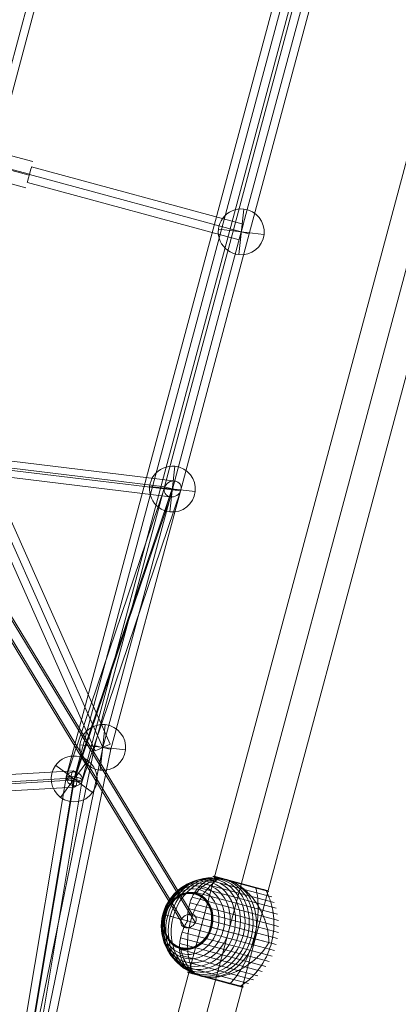
# Model space of a CAD drawing. Units: millimetres. Extents: x 28053 to 38045, y -3940 to 7210.
# Drawn here: x 33194 to 33612, y 2090 to 3177 of the extents above; entities that cross this region are included whole.
import ezdxf

# ---------------------------------------------------------------- set-up
doc = ezdxf.new("R2010")
doc.units = ezdxf.units.MM
doc.header["$MEASUREMENT"] = 0
for name, color, linetype, lineweight in [('Level 7', 178, 'Continuous', 0), ('orbit - Level 25', 253, 'Continuous', 0), ('orbit - Level 26', 253, 'Continuous', 0), ('orbit - Level 27', 253, 'Continuous', 0)]:
    doc.layers.add(name, color=color, linetype=linetype, lineweight=lineweight)

# ---------------------------------------------------------------- blocks, each defined once
blk = doc.blocks.new('From Smart Solid_4')
at = {"layer": 'orbit - Level 27', "color": 176, "linetype": 'Continuous', "lineweight": 13}
for p, q in [((41.9, 305.4), (-59.6, -302.3)), ((51.4, 306.3), (-50.1, -301.4)), ((50.1, 301.4), (-51.4, -306.3)), ((59.6, 302.3), (-41.9, -305.4))]:
    blk.add_line(p, q, dxfattribs=at)
at = {"layer": 'orbit - Level 27', "color": 176, "linetype": 'Continuous', "lineweight": 13, "extrusion": (0, 0, -1)}
for centre in [(50.7, 303.8), (-50.7, -303.8)]:
    blk.add_ellipse(centre, major_axis=(8.88, -1.48), ratio=0.279466, dxfattribs=at)
blk = doc.blocks.new('From Smart Solid_12')
at = {"layer": 'orbit - Level 27', "color": 176, "linetype": 'Continuous', "lineweight": 13}
for p, q in [((-114.4, 40.3), (119.1, -22.9)), ((-119.1, 22.9), (114.4, -40.3)), ((-116.8, 31.6), (116.8, -31.6)), ((-116.8, 31.6), (116.8, -31.6))]:
    blk.add_line(p, q, dxfattribs=at)
at = {"layer": 'orbit - Level 27', "color": 176, "linetype": 'Continuous', "lineweight": 13, "extrusion": (0, 0, -1)}
for centre in [(-116.8, 31.6), (116.8, -31.6)]:
    blk.add_ellipse(centre, major_axis=(2.35, 8.69), ratio=0.002576, dxfattribs=at)
blk = doc.blocks.new('From Smart Solid_13')
at = {"layer": 'orbit - Level 27', "color": 176, "linetype": 'Continuous', "lineweight": 13}
for p, q in [((-82.1, 207.2), (98.5, -199.9)), ((-98.5, 199.9), (82.1, -207.2)), ((-90.3, 203.5), (90.3, -203.5)), ((-90.3, 203.5), (90.3, -203.5))]:
    blk.add_line(p, q, dxfattribs=at)
for centre in [(-90.3, 203.5), (90.3, -203.5)]:
    blk.add_ellipse(centre, major_axis=(8.23, 3.65), ratio=0.000288, dxfattribs=at)
blk = doc.blocks.new('From Smart Solid_15')
at = {"layer": 'orbit - Level 27', "color": 176, "linetype": 'Continuous', "lineweight": 13}
for p, q in [((663.2, 663.2), (307.8, -663.2)), ((650.5, 650.5), (303.1, -645.8)), ((650.5, 650.5), (303.1, -645.8))]:
    blk.add_line(p, q, dxfattribs=at)
blk = doc.blocks.new('From Smart Solid_27')
at = {"layer": 'orbit - Level 27', "color": 176, "linetype": 'Continuous', "lineweight": 13}
for p, q in [((559.2, 616.5), (483.3, 332.7)), ((567.9, 614.2), (492, 330.4)), ((567.9, 614.2), (492, 330.4)), ((576.6, 611.8), (500.7, 328.1)), ((559.2, 616.5), (576.6, 611.8)), ((483.3, 332.7), (406.4, 47.4)), ((492, 330.4), (415.1, 45.3)), ((492, 330.4), (415.1, 45.3)), ((500.7, 328.1), (423.9, 43.2)), ((406.4, 47.4), (277.9, -577.7)), ((415.1, 45.3), (283.1, -597.1)), ((415.1, 45.3), (283.1, -597.1)), ((423.9, 43.2), (288.3, -616.5))]:
    blk.add_line(p, q, dxfattribs=at)
at = {"layer": 'orbit - Level 27', "color": 176, "linetype": 'Continuous', "lineweight": 13, "extrusion": (0, 0, -1)}
blk.add_ellipse((415.1, 45.3), major_axis=(-8.76, 2.08), ratio=0.000094, dxfattribs=at)
at = {"layer": 'orbit - Level 27', "color": 176, "linetype": 'Continuous', "lineweight": 13}
blk.add_open_spline([(500.7, 328.1), (500.7, 328.1), (499.8, 328.3), (496.5, 329.2), (494.3, 329.8), (489.7, 331), (487.5, 331.6), (484.2, 332.5), (483.3, 332.7), (483.3, 332.7), (484.2, 332.5), (487.5, 331.6), (489.7, 331), (494.3, 329.8), (496.5, 329.2), (499.8, 328.3), (500.7, 328.1), (500.7, 328.1)], degree=3, knots=[0, 0, 0, 0, 0.125, 0.125, 0.25, 0.25, 0.375, 0.375, 0.5, 0.5, 0.625, 0.625, 0.75, 0.75, 0.875, 0.875, 1, 1, 1, 1], dxfattribs=at)
blk = doc.blocks.new('From Smart Solid_31')
at = {"layer": 'orbit - Level 27', "color": 176, "linetype": 'Continuous', "lineweight": 13}
for p, q in [((298.7, -315.4), (222.3, -599.8)), ((307.4, -317.7), (231, -602.2)), ((307.4, -317.7), (231, -602.2)), ((316, -320.1), (239.7, -604.5)), ((222.3, -599.8), (239.7, -604.5))]:
    blk.add_line(p, q, dxfattribs=at)
blk = doc.blocks.new('From Smart Solid_37')
at = {"layer": 'orbit - Level 27', "color": 176, "linetype": 'Continuous', "lineweight": 13}
for p, q in [((-15.1, 59.2), (246.8, 74.5)), ((-13, 51.4), (243.6, 66.4)), ((-249.2, -58.3), (-15.1, 59.2)), ((-12.5, 49.3), (250.1, 64.6)), ((-10.4, 41.6), (247, 56.6)), ((-248.1, -67.8), (-12.7, 50.4)), ((-242.3, -64.9), (-12.7, 50.4)), ((-241.2, -74.4), (-10.4, 41.5))]:
    blk.add_line(p, q, dxfattribs=at)
at = {"layer": 'orbit - Level 27', "color": 176, "linetype": 'Continuous', "lineweight": 13, "extrusion": (0, 0, -1)}
blk.add_ellipse((246.9, 65.5), major_axis=(-0.52, 8.98), ratio=0.357883, dxfattribs=at)
at = {"layer": 'orbit - Level 27', "color": 176, "linetype": 'Continuous', "lineweight": 13}
blk.add_ellipse((-245.2, -66.3), major_axis=(-4.04, 8.04), ratio=0.357872, dxfattribs=at)
blk = doc.blocks.new('From Smart Solid_38')
at = {"layer": 'orbit - Level 27', "color": 176, "linetype": 'Continuous', "lineweight": 13}
for p, q in [((-172.2, -607.2), (154.8, 611.8)), ((-163.5, -609.5), (163.5, 609.5)), ((-163.5, -609.5), (163.5, 609.5)), ((-154.8, -611.8), (172.2, 607.2)), ((-154.8, -611.8), (-172.2, -607.2))]:
    blk.add_line(p, q, dxfattribs=at)
blk = doc.blocks.new('From Smart Solid_174')
at = {"layer": 'orbit - Level 27', "color": 176, "linetype": 'Continuous', "lineweight": 13}
for p, q in [((-153.7, 264.3), (141.9, 228.2)), ((160.2, -249.7), (-151.4, 263.5)), ((-164.6, 257.8), (129.9, 221.9)), ((148.6, -255), (-164, 259.9)), ((163.6, -259.1), (-146, 251)), ((-145.4, 253.1), (147.4, 217.4)), ((152.1, -264.4), (-158.6, 247.5)), ((-156.3, 246.7), (135.3, 211)), ((141.1, 228.4), (32.1, -93)), ((129.6, 221), (21.5, -97.8)), ((147.7, 218.2), (38.8, -102.8)), ((136.2, 210.8), (28.2, -107.6))]:
    blk.add_line(p, q, dxfattribs=at)
for centre, major_axis, ratio in [((-155, 255.5), (-8.44, 5.45), 0.8698), ((138.6, 219.6), (8.15, 5.12), 0.889323)]:
    blk.add_ellipse(centre, major_axis=major_axis, ratio=ratio, dxfattribs=at)
at = {"layer": 'orbit - Level 27', "color": 176, "linetype": 'Continuous', "lineweight": 13, "extrusion": (0, 0, -1)}
for centre, major_axis, ratio in [((30.2, -100.3), (-8.52, 2.89), 0.836181), ((156.1, -257), (-7.69, -4.67), 0.776106)]:
    blk.add_ellipse(centre, major_axis=major_axis, ratio=ratio, dxfattribs=at)
blk = doc.blocks.new('From Smart Solid_184')
at = {"layer": 'orbit - Level 26', "color": 252, "linetype": 'Continuous', "lineweight": 13}
for p, q in [((20.3, -15), (-20.3, 15)), ((-20.3, 15), (20.3, -15)), ((15, 20.3), (-15, -20.3))]:
    blk.add_line(p, q, dxfattribs=at)
blk.add_arc((0, 0), 25.3, 323.5944, 143.5944, dxfattribs=at)
at = {"layer": 'orbit - Level 26', "color": 252, "linetype": 'Continuous', "lineweight": 13, "extrusion": (0, 0, -1)}
blk.add_arc((0, 0), 25.3, 216.4056, 36.4056, dxfattribs=at)
blk = doc.blocks.new('From Smart Solid_192')
at = {"layer": 'orbit - Level 26', "color": 253, "linetype": 'Continuous', "lineweight": 13}
for p, q in [((-11.1, 12.6), (-6.7, 11.5)), ((-11, 12.9), (-6.7, 11.7)), ((-10.3, 15.7), (-5.9, 14.5)), ((24.1, 10.6), (-4.9, 18.4)), ((-10, -0.9), (-14.4, 0.2)), ((-11.8, 9.9), (-7.5, 8.7)), ((20.1, -4.5), (-8.9, 3.3)), ((20.4, -3.3), (-8.6, 4.5)), ((-11.6, -6.7), (-15.9, -5.6)), ((-10.9, -4), (-15.2, -2.8)), ((-10.8, -3.7), (-15.1, -2.5)), ((16.3, -18.4), (-12.6, -10.6))]:
    blk.add_line(p, q, dxfattribs=at)
at = {"layer": 'orbit - Level 26', "color": 253, "linetype": 'Continuous', "lineweight": 13, "extrusion": (0, 0, -1)}
for centre, major_axis in [((-13.1, 5), (10.6, -2.8)), ((-13.1, 4.9), (7.73, -2.07)), ((-13.1, 5.2), (7.73, -2.07)), ((-13.1, 5), (4.83, -1.29))]:
    blk.add_ellipse(centre, major_axis=major_axis, ratio=0.998793, start_param=1.570622, end_param=4.712214, dxfattribs=at)
at = {"layer": 'orbit - Level 26', "color": 253, "linetype": 'Continuous', "lineweight": 13}
blk.add_ellipse((-20.8, 7.1), major_axis=(2.9, -0.78), ratio=0.049128, dxfattribs=at)
blk = doc.blocks.new('From Smart Solid_214')
at = {"layer": 'orbit - Level 26', "color": 252, "linetype": 'Continuous', "lineweight": 13}
for p, q in [((2.8, 25.1), (-2.8, -25.1)), ((-2.8, -25.1), (2.8, 25.1)), ((-25.1, 2.8), (25.1, -2.8))]:
    blk.add_line(p, q, dxfattribs=at)
blk.add_arc((0, 0), 25.3, 83.5944, 263.5944, dxfattribs=at)
at = {"layer": 'orbit - Level 26', "color": 252, "linetype": 'Continuous', "lineweight": 13, "extrusion": (0, 0, -1)}
blk.add_arc((0, 0), 25.3, 96.4056, 276.4056, dxfattribs=at)
blk = doc.blocks.new('From Smart Solid_215')
at = {"layer": 'orbit - Level 26', "color": 252, "linetype": 'Continuous', "lineweight": 13}
for p, q in [((2.8, 25.1), (-2.8, -25.1)), ((-2.8, -25.1), (2.8, 25.1)), ((-25.1, 2.8), (25.1, -2.8))]:
    blk.add_line(p, q, dxfattribs=at)
blk.add_arc((0, 0), 25.3, 83.5944, 263.5944, dxfattribs=at)
at = {"layer": 'orbit - Level 26', "color": 252, "linetype": 'Continuous', "lineweight": 13, "extrusion": (0, 0, -1)}
blk.add_arc((0, 0), 25.3, 96.4056, 276.4056, dxfattribs=at)
blk = doc.blocks.new('From Smart Solid_229')
at = {"layer": 'orbit - Level 26', "color": 252, "linetype": 'Continuous', "lineweight": 13}
for p, q in [((20.3, -15), (-20.3, 15)), ((-20.3, 15), (20.3, -15)), ((15, 20.3), (-15, -20.3))]:
    blk.add_line(p, q, dxfattribs=at)
blk.add_arc((0, 0), 25.3, 323.5944, 143.5944, dxfattribs=at)
at = {"layer": 'orbit - Level 26', "color": 252, "linetype": 'Continuous', "lineweight": 13, "extrusion": (0, 0, -1)}
blk.add_arc((0, 0), 25.3, 216.4056, 36.4056, dxfattribs=at)
blk = doc.blocks.new('From Smart Solid_238')
at = {"layer": 'orbit - Level 26', "color": 252, "linetype": 'Continuous', "lineweight": 13}
for p, q in [((2.8, 25.1), (-2.8, -25.1)), ((-2.8, -25.1), (2.8, 25.1)), ((-25.1, 2.8), (25.1, -2.8))]:
    blk.add_line(p, q, dxfattribs=at)
blk.add_arc((0, 0), 25.3, 83.5944, 263.5944, dxfattribs=at)
at = {"layer": 'orbit - Level 26', "color": 252, "linetype": 'Continuous', "lineweight": 13, "extrusion": (0, 0, -1)}
blk.add_arc((0, 0), 25.3, 96.4056, 276.4056, dxfattribs=at)
blk = doc.blocks.new('From Smart Solid_252')
at = {"layer": 'orbit - Level 26', "color": 7, "lineweight": 13}
for p, q in [((57.1, 38.4), (-13.5, 57.3)), ((53.9, 44.3), (-7.7, 60.8)), ((39.6, 48.3), (-7.6, 60.9)), ((39.5, 48.4), (-7.4, 61)), ((39.5, 48.5), (-7.3, 61)), ((39.4, 48.6), (-7.1, 61)), ((39.4, 48.7), (-6.9, 61.1)), ((39.3, 48.7), (-6.8, 61.1)), ((39.2, 48.8), (-6.6, 61.1)), ((39.2, 48.9), (-6.4, 61.1)), ((52.8, 45.2), (-6.3, 61)), ((39.1, 48.9), (-6.3, 61)), ((39.1, 48.9), (-6.3, 61)), ((52.7, 45.2), (-6.2, 61)), ((52.7, 45.2), (-6.2, 61)), ((52.7, 45.2), (-6.2, 61)), ((52.7, 45.2), (-6.2, 61)), ((52.8, 45.2), (-6.2, 61)), ((39.1, 48.9), (-6.2, 61)), ((39.1, 48.9), (-6.2, 61)), ((52.8, 45.2), (7.7, 57.3)), ((52.8, 45.2), (7.7, 57.3)), ((52.8, 45.2), (7.7, 57.3)), ((52.8, 45.2), (7.7, 57.3)), ((52.9, 45.2), (8.4, 57.1)), ((53.1, 45.1), (9, 56.9)), ((53.2, 45), (9.7, 56.7)), ((53.4, 44.9), (10.3, 56.4)), ((53.5, 44.8), (11, 56.2)), ((53.6, 44.7), (11.7, 55.9)), ((53.7, 44.6), (12.3, 55.7)), ((53.8, 44.4), (13, 55.4)), ((63.4, 19.2), (-27.7, 43.6)), ((61.9, 25.8), (-23.8, 48.8)), ((59.8, 32.2), (-18.9, 53.3)), ((64.4, 12.5), (-30.7, 38)), ((64.5, -0.9), (-34.6, 25.6)), ((64.7, 5.8), (-33, 32)), ((-51.6, 16.2), (-35.8, 12)), ((62.1, -14.2), (-35.8, 12)), ((63.6, -7.6), (-35.5, 18.9)), ((60.1, -20.7), (-39, 5.9)), ((54.4, -32.9), (-43.4, -6.7)), ((57.5, -26.9), (-41.6, -0.4)), ((38.1, -7.8), (53.9, -12)), ((46.5, -43.9), (-44.6, -19.4)), ((50.7, -38.5), (-44.4, -13.1)), ((41.9, -48.8), (-43.7, -25.8)), ((36.9, -53.3), (-41.8, -32.2)), ((31.5, -57.3), (-39.1, -38.4)), ((25.8, -60.8), (-35.9, -44.3)), ((11.4, -57.1), (-35.8, -44.4)), ((11.3, -57.2), (-35.7, -44.6)), ((11.2, -57.2), (-35.6, -44.7)), ((11.1, -57.3), (-35.4, -44.8)), ((11, -57.3), (-35.3, -44.9)), ((10.9, -57.4), (-35.2, -45)), ((10.8, -57.4), (-35, -45.1)), ((10.7, -57.4), (-34.8, -45.2)), ((24.2, -61), (-34.7, -45.2)), ((24.4, -61.1), (-20.4, -49.1)), ((24.6, -61.1), (-19.7, -49.2)), ((24.8, -61.1), (-19, -49.4)), ((24.9, -61.1), (-18.3, -49.5)), ((25.1, -61.1), (-17.5, -49.6)), ((25.3, -61), (-16.8, -49.7)), ((25.4, -61), (-16, -49.8)), ((25.6, -60.9), (-15.3, -49.9))]:
    blk.add_line(p, q, dxfattribs=at)
at = {"layer": 'orbit - Level 26', "color": 7, "lineweight": 13, "extrusion": (0, 0, -1)}
for centre, major_axis in [((-23.6, 8.8), (-12.3, -46)), ((-26.7, 9.6), (-11.5, -42.9)), ((-29.6, 10.4), (-10.5, -39.3)), ((-20.4, 7.9), (-13, -48.5)), ((-17.1, 7), (-13.5, -50.5)), ((-13.7, 6.1), (-13.9, -52)), ((-10.2, 5.2), (-14.2, -52.8)), ((-32.4, 11.1), (-9.5, -35.3)), ((-34.9, 11.8), (-8.3, -30.8)), ((-35, 11.8), (-8.2, -30.7)), ((-35, 11.8), (-8.2, -30.6)), ((-35.1, 11.8), (-8.2, -30.4)), ((-35.1, 11.8), (-8.1, -30.3)), ((-35.1, 11.8), (-8.1, -30.1)), ((-35.2, 11.8), (-8, -30)), ((-35.2, 11.8), (-8, -29.8)), ((-35.2, 11.8), (-7.9, -29.6)), ((-35.2, 11.9), (-7.9, -29.5))]:
    blk.add_ellipse(centre, major_axis=major_axis, ratio=0.844525, dxfattribs=at)
for centre, start_param, end_param in [((-6.7, 4.2), 0.2056, 2.935993), ((9, 0), 1.559667, 1.581926), ((9, 0), 4.70126, 4.723518)]:
    blk.add_ellipse(centre, major_axis=(-14.2, -53.1), ratio=0.844525, start_param=start_param, end_param=end_param, dxfattribs=at)
at = {"layer": 'orbit - Level 26', "color": 7, "lineweight": 13}
blk.add_ellipse((-6.7, 4.2), major_axis=(14.2, 53.1), ratio=0.844525, start_param=3.347192, end_param=6.077585, dxfattribs=at)
for points, knots in [([(-35.7, 12.6), (-35.7, 12.6), (-35.7, 12.6), (-35.7, 12.7), (-35.7, 12.7), (-35.7, 12.7), (-35.8, 12.8), (-35.8, 12.9), (-35.8, 13), (-35.8, 13.3), (-35.8, 13.5), (-35.8, 14.1), (-35.8, 14.4), (-35.8, 15.6), (-35.7, 16.4), (-35.6, 17.9), (-35.6, 18.6), (-35.4, 20.2), (-35.4, 20.9), (-34.9, 24.6), (-34.3, 27.4), (-33.2, 31.5), (-32.8, 32.9), (-32.1, 34.8), (-31.8, 35.5), (-31.3, 36.7), (-31, 37.4), (-30.2, 39.2), (-29.6, 40.4), (-28.3, 42.7), (-27.6, 43.8), (-26.1, 45.9), (-25.4, 46.9), (-24.1, 48.3), (-23.7, 48.8), (-22.9, 49.7), (-22.4, 50.1), (-20.2, 52.3), (-18.3, 53.7), (-15.1, 55.5), (-14.1, 56), (-12.4, 56.7), (-11.8, 56.9), (-11, 57.2), (-10.7, 57.3), (-10.1, 57.5), (-9.8, 57.6), (-8.3, 58), (-7.1, 58.3), (-4.6, 58.6), (-3.3, 58.7), (-2, 58.7)], [0, 0, 0, 0, 0.000977, 0.000977, 0.001953, 0.001953, 0.003906, 0.003906, 0.007812, 0.007812, 0.015625, 0.015625, 0.03125, 0.03125, 0.0625, 0.0625, 0.09375, 0.09375, 0.125, 0.125, 0.25, 0.25, 0.3125, 0.3125, 0.34375, 0.34375, 0.375, 0.375, 0.4375, 0.4375, 0.5, 0.5, 0.5625, 0.5625, 0.59375, 0.59375, 0.625, 0.625, 0.75, 0.75, 0.8125, 0.8125, 0.84375, 0.84375, 0.859375, 0.859375, 0.875, 0.875, 0.9375, 0.9375, 1, 1, 1, 1]), ([(-32.5, 11.1), (-30.7, 17.9), (-28.1, 24.5), (-24.9, 30.6), (-21, 38), (-16.1, 44.9), (-10.7, 50.5), (-7.6, 53.7), (-4.4, 56.5), (-1, 59)], [0, 0, 0, 0, 0.346668, 0.346668, 0.346668, 0.767353, 0.767353, 0.767353, 1, 1, 1, 1]), ([(7.4, 57.4), (5.6, 57.9), (3.7, 58.1), (1.7, 58.1), (-2.9, 58.1), (-7.9, 56.7), (-12.8, 53.9), (-17.5, 51.3), (-22.2, 47.4), (-26.6, 42.6)], [0, 0, 0, 0, 0.175959, 0.175959, 0.175959, 0.596877, 0.596877, 0.596877, 1, 1, 1, 1]), ([(-2.9, 59.5), (-2.8, 59.6), (-2.7, 59.7), (-2.6, 59.7), (-2.4, 59.8), (-2.2, 59.8), (-2, 59.8), (-1.9, 59.8), (-1.8, 59.8), (-1.7, 59.8)], [0, 0, 0, 0, 0.266126, 0.266126, 0.266126, 0.718955, 0.718955, 0.718955, 1, 1, 1, 1]), ([(7.2, 57.4), (7.1, 57.5), (6.9, 57.5), (6.7, 57.6), (6.5, 57.6), (6.1, 57.7), (5.8, 57.8), (4.9, 58), (4.4, 58.1), (3.3, 58.3), (2.7, 58.4), (1.6, 58.5), (1.1, 58.5), (0.6, 58.6)], [0, 0, 0, 0, 0.0625, 0.0625, 0.125, 0.125, 0.25, 0.25, 0.5, 0.5, 0.75, 0.75, 1, 1, 1, 1]), ([(7.7, 57.3), (7.6, 57.3), (7.6, 57.3), (7.5, 57.3), (7.5, 57.4), (7.4, 57.4), (7.3, 57.4), (7.3, 57.4), (7.2, 57.4)], [0, 0, 0, 0, 0.167609, 0.334088, 0.5, 0.665912, 0.832391, 1, 1, 1, 1]), ([(13.6, 55.1), (13.1, 55.3), (12.6, 55.6), (11.6, 56), (11.1, 56.2), (10.1, 56.6), (9.6, 56.7), (8.8, 57), (8.6, 57), (8.3, 57.1), (8.1, 57.2), (7.9, 57.2), (7.8, 57.3), (7.7, 57.3)], [0, 0, 0, 0, 0.25, 0.25, 0.5, 0.5, 0.75, 0.75, 0.875, 0.875, 0.9375, 0.9375, 1, 1, 1, 1]), ([(16.3, 53.8), (17.7, 53.1), (19.1, 52.3), (21.7, 50.5), (23, 49.6), (25.6, 47.7), (26.9, 46.6), (28.7, 45), (29.3, 44.4), (30.5, 43.3), (31.1, 42.7), (32.9, 40.9), (34, 39.7), (36.1, 37.1), (37.2, 35.8), (38.7, 33.8), (39.2, 33.1), (40.1, 31.7), (40.6, 31), (42, 28.8), (42.8, 27.4), (44.5, 24.4), (45.2, 23), (46.7, 19.9), (47.4, 18.4), (48.3, 16.1), (48.6, 15.3), (49, 14.1), (49.2, 13.7), (49.5, 12.9), (49.6, 12.5), (50.3, 10.6), (50.7, 9), (52, 4.2), (52.7, 1.1), (53.4, -3.7), (53.6, -5.2), (53.7, -7.6), (53.8, -8.4), (53.9, -9.6), (53.9, -10), (53.9, -10.6), (53.9, -10.8), (53.9, -11), (53.9, -11.1), (54, -11.3), (54, -11.3), (54, -11.4), (54, -11.4), (54, -11.4), (54, -11.4), (54, -11.4)], [0, 0, 0, 0, 0.0625, 0.0625, 0.125, 0.125, 0.1875, 0.1875, 0.21875, 0.21875, 0.25, 0.25, 0.3125, 0.3125, 0.375, 0.375, 0.40625, 0.40625, 0.4375, 0.4375, 0.5, 0.5, 0.5625, 0.5625, 0.625, 0.625, 0.65625, 0.65625, 0.671875, 0.671875, 0.6875, 0.6875, 0.75, 0.75, 0.875, 0.875, 0.9375, 0.9375, 0.96875, 0.96875, 0.984375, 0.984375, 0.992188, 0.992188, 0.996094, 0.996094, 0.998047, 0.998047, 0.999023, 0.999023, 1, 1, 1, 1]), ([(37.5, -7.6), (39.3, -0.9), (40.6, 6.1), (41.4, 12.9), (42.3, 21.1), (42.3, 29.2), (41.6, 36.5), (41.2, 40.6), (40.5, 44.5), (39.6, 48.1)], [0, 0, 0, 0, 0.346668, 0.346668, 0.346668, 0.767353, 0.767353, 0.767353, 1, 1, 1, 1]), ([(39.6, 48.1), (39.6, 48.2), (39.6, 48.3), (39.5, 48.4), (39.5, 48.6), (39.4, 48.7), (39.3, 48.8), (39.2, 48.8), (39.1, 48.9), (39.1, 48.9)], [0, 0, 0, 0, 0.266126, 0.266126, 0.266126, 0.718955, 0.718955, 0.718955, 1, 1, 1, 1]), ([(49.1, 45.6), (49.1, 45.7), (49, 45.8), (49, 45.9), (48.8, 46.1), (48.7, 46.2), (48.5, 46.3), (48.4, 46.4), (48.3, 46.4), (48.2, 46.4)], [0, 0, 0, 0, 0.266126, 0.266126, 0.266126, 0.718955, 0.718955, 0.718955, 1, 1, 1, 1]), ([(56.7, -12.8), (58.5, -6), (59.5, 1.1), (59.6, 8), (59.7, 16.4), (58.4, 24.9), (56, 32.7), (54.6, 37), (52.9, 41.2), (50.8, 45.1)], [0, 0, 0, 0, 0.346668, 0.346668, 0.346668, 0.767353, 0.767353, 0.767353, 1, 1, 1, 1]), ([(-26.6, 42.6), (-26.8, 42.5), (-26.9, 42.3), (-27, 42.2), (-27.1, 42), (-27.2, 41.8), (-27.2, 41.6), (-27.3, 41.5), (-27.3, 41.4), (-27.3, 41.3)], [0, 0, 0, 0, 0.392469, 0.392469, 0.392469, 0.823101, 0.823101, 0.823101, 1, 1, 1, 1]), ([(-51.6, 16.2), (-53.5, 16.7), (-55.1, 17.2), (-56.5, 17.6), (-59.9, 18.5), (-62, 19), (-62.7, 19.2), (-63.4, 19.4), (-62.8, 19.2), (-60.9, 18.7)], [0, 0, 0, 0, 0.177007, 0.177007, 0.177007, 0.597389, 0.597389, 0.597389, 1, 1, 1, 1]), ([(-60.9, 18.7), (-60.9, 18.7), (-60.8, 18.7), (-60.7, 18.7), (-60.6, 18.7), (-60.5, 18.6), (-60.3, 18.6), (-60.2, 18.6), (-60.2, 18.5), (-60.1, 18.5)], [0, 0, 0, 0, 0.392469, 0.392469, 0.392469, 0.823101, 0.823101, 0.823101, 1, 1, 1, 1]), ([(-29.8, -45.3), (-31, -44.7), (-32, -43.9), (-34, -42.4), (-35, -41.6), (-36.7, -39.9), (-37.5, -39), (-38.6, -37.5), (-38.9, -37), (-39.6, -36), (-39.9, -35.5), (-40.9, -33.9), (-41.4, -32.8), (-42.3, -30.6), (-42.8, -29.5), (-43.3, -27.7), (-43.4, -27.1), (-43.7, -25.9), (-43.9, -25.3), (-44.2, -23.4), (-44.4, -22.1), (-44.6, -19.6), (-44.6, -18.3), (-44.6, -15.7), (-44.5, -14.3), (-44.3, -12.3), (-44.3, -11.6), (-44.1, -10.6), (-44.1, -10.3), (-44, -9.6), (-43.9, -9.2), (-43.6, -7.5), (-43.3, -6.1), (-42.2, -2), (-41.3, 0.7), (-39.6, 4.8), (-38.9, 6.2), (-37.9, 8.2), (-37.6, 8.9), (-37, 9.9), (-36.8, 10.2), (-36.5, 10.7), (-36.4, 10.9), (-36.3, 11.1), (-36.2, 11.2), (-36.1, 11.3), (-36.1, 11.4), (-36.1, 11.4), (-36.1, 11.4), (-36, 11.4), (-36, 11.4), (-36, 11.4)], [0, 0, 0, 0, 0.0625, 0.0625, 0.125, 0.125, 0.1875, 0.1875, 0.21875, 0.21875, 0.25, 0.25, 0.3125, 0.3125, 0.375, 0.375, 0.40625, 0.40625, 0.4375, 0.4375, 0.5, 0.5, 0.5625, 0.5625, 0.625, 0.625, 0.65625, 0.65625, 0.671875, 0.671875, 0.6875, 0.6875, 0.75, 0.75, 0.875, 0.875, 0.9375, 0.9375, 0.96875, 0.96875, 0.984375, 0.984375, 0.992187, 0.992187, 0.996094, 0.996094, 0.998047, 0.998047, 0.999023, 0.999023, 1, 1, 1, 1]), ([(-29.1, -46.1), (-30.8, -42.3), (-32.2, -38.2), (-33.3, -33.9), (-35.2, -26.3), (-36, -17.9), (-35.7, -9.6), (-35.4, -2.7), (-34.3, 4.3), (-32.5, 11.1)], [0, 0, 0, 0, 0.232647, 0.232647, 0.232647, 0.653332, 0.653332, 0.653332, 1, 1, 1, 1]), ([(-8.9, 4.8), (-9.1, 4.8), (-9.3, 4.9), (-9.5, 5), (-9.7, 5), (-9.9, 5.1), (-10.1, 5.1), (-10.2, 5.1), (-10.2, 5.2), (-10.3, 5.2)], [0, 0, 0, 0, 0.392469, 0.392469, 0.392469, 0.823101, 0.823101, 0.823101, 1, 1, 1, 1]), ([(38.1, -7.8), (36.3, -7.3), (34.2, -6.7), (31.9, -6.1), (26.6, -4.7), (20.2, -3), (13.1, -1.1), (6.3, 0.7), (-1.2, 2.7), (-8.9, 4.8)], [0, 0, 0, 0, 0.177007, 0.177007, 0.177007, 0.597389, 0.597389, 0.597389, 1, 1, 1, 1]), ([(11.4, -57), (14, -54.3), (16.6, -51.3), (19, -47.9), (23.3, -41.9), (27.3, -34.9), (30.6, -27.3), (33.3, -21.1), (35.7, -14.4), (37.5, -7.6)], [0, 0, 0, 0, 0.232647, 0.232647, 0.232647, 0.653332, 0.653332, 0.653332, 1, 1, 1, 1]), ([(-43.2, -19.1), (-43.2, -18.9), (-43.2, -18.7), (-43.2, -18.5), (-43.2, -18.3), (-43.2, -18.1), (-43.2, -17.9), (-43.1, -17.8), (-43.1, -17.7), (-43.1, -17.6)], [0, 0, 0, 0, 0.392469, 0.392469, 0.392469, 0.823101, 0.823101, 0.823101, 1, 1, 1, 1]), ([(-21, -48.9), (-22.9, -48.4), (-24.6, -47.7), (-26.3, -46.7), (-30.4, -44.4), (-34, -40.6), (-36.8, -35.8), (-39.6, -31.2), (-41.8, -25.5), (-43.2, -19.1)], [0, 0, 0, 0, 0.176366, 0.176366, 0.176366, 0.597075, 0.597075, 0.597075, 1, 1, 1, 1]), ([(53.7, -12.6), (53.7, -12.6), (53.7, -12.6), (53.7, -12.6), (53.7, -12.6), (53.6, -12.7), (53.6, -12.7), (53.5, -12.8), (53.4, -12.9), (53.3, -13.1), (53.2, -13.3), (52.9, -13.8), (52.6, -14.1), (52, -15.1), (51.6, -15.8), (50.7, -17.1), (50.2, -17.7), (49.2, -19), (48.8, -19.7), (46.3, -22.8), (44.1, -25.2), (40.6, -28.7), (39.4, -29.8), (37.5, -31.5), (36.9, -32), (35.6, -33.1), (35, -33.6), (33, -35.1), (31.6, -36.1), (28.9, -38), (27.5, -38.9), (24.6, -40.6), (23.1, -41.5), (20.9, -42.6), (20.1, -43), (18.6, -43.7), (17.8, -44.1), (14, -45.7), (10.8, -46.9), (6.1, -48.2), (4.5, -48.6), (2.1, -49.1), (1.2, -49.3), (0, -49.5), (-0.4, -49.5), (-1.2, -49.7), (-1.6, -49.7), (-3.6, -50), (-5.2, -50.1), (-8.4, -50.3), (-10, -50.3), (-11.5, -50.2)], [0, 0, 0, 0, 0.000977, 0.000977, 0.001953, 0.001953, 0.003906, 0.003906, 0.007813, 0.007813, 0.015625, 0.015625, 0.03125, 0.03125, 0.0625, 0.0625, 0.09375, 0.09375, 0.125, 0.125, 0.25, 0.25, 0.3125, 0.3125, 0.34375, 0.34375, 0.375, 0.375, 0.4375, 0.4375, 0.5, 0.5, 0.5625, 0.5625, 0.59375, 0.59375, 0.625, 0.625, 0.75, 0.75, 0.8125, 0.8125, 0.84375, 0.84375, 0.859375, 0.859375, 0.875, 0.875, 0.9375, 0.9375, 1, 1, 1, 1]), ([(22.6, -60), (26.4, -57.6), (30, -54.9), (33.3, -51.8), (39.4, -46.2), (44.7, -39.5), (48.8, -32.2), (52.2, -26.2), (54.9, -19.6), (56.7, -12.8)], [0, 0, 0, 0, 0.232647, 0.232647, 0.232647, 0.653332, 0.653332, 0.653332, 1, 1, 1, 1]), ([(-30.1, -46.5), (-30.1, -46.5), (-30.1, -46.4), (-30.2, -46.4), (-30.3, -46.4), (-30.4, -46.4), (-30.5, -46.3), (-30.6, -46.2), (-30.8, -46.1), (-30.9, -45.9), (-31, -45.8), (-31, -45.7), (-31.1, -45.6)], [0, 0, 0, 0, 0.049733, 0.049733, 0.049733, 0.316801, 0.316801, 0.316801, 0.747109, 0.747109, 0.747109, 1, 1, 1, 1]), ([(-27.6, -46.5), (-27.1, -46.8), (-26.6, -47), (-25.5, -47.4), (-25, -47.6), (-23.9, -48), (-23.3, -48.2), (-22.5, -48.5), (-22.2, -48.6), (-21.7, -48.7), (-21.6, -48.7), (-21.3, -48.8), (-21.1, -48.9), (-20.9, -48.9), (-20.9, -48.9), (-20.7, -49), (-20.7, -49), (-20.5, -49), (-20.4, -49.1), (-20, -49.1), (-19.8, -49.2), (-19, -49.4), (-18.5, -49.5), (-17.4, -49.7), (-16.8, -49.7), (-15.7, -49.9), (-15.1, -50), (-14.5, -50)], [0, 0, 0, 0, 0.125, 0.125, 0.25, 0.25, 0.375, 0.375, 0.4375, 0.4375, 0.46875, 0.46875, 0.5, 0.5, 0.515625, 0.515625, 0.53125, 0.53125, 0.5625, 0.5625, 0.625, 0.625, 0.75, 0.75, 0.875, 0.875, 1, 1, 1, 1]), ([(10.6, -57.4), (10.6, -57.4), (10.6, -57.4), (10.6, -57.4), (10.7, -57.4), (10.8, -57.4), (10.8, -57.4), (11, -57.3), (11.1, -57.3), (11.2, -57.2), (11.3, -57.1), (11.4, -57.1), (11.4, -57)], [0, 0, 0, 0, 0.049733, 0.049733, 0.049733, 0.316801, 0.316801, 0.316801, 0.747109, 0.747109, 0.747109, 1, 1, 1, 1]), ([(19.7, -59.8), (19.7, -59.8), (19.7, -59.8), (19.7, -59.8), (19.8, -59.8), (20, -59.8), (20.1, -59.8), (20.3, -59.8), (20.5, -59.8), (20.7, -59.7), (20.8, -59.7), (20.9, -59.6), (21, -59.5)], [0, 0, 0, 0, 0.049733, 0.049733, 0.049733, 0.316801, 0.316801, 0.316801, 0.747109, 0.747109, 0.747109, 1, 1, 1, 1])]:
    blk.add_open_spline(points, degree=3, knots=knots, dxfattribs=at)
for points in [[(0.6, 58.6), (-0.3, 58.7), (-1.1, 58.7), (-2, 58.7)], [(-1.7, 59.8), (-1.7, 59.8), (-1.6, 59.8), (-1.6, 59.8)], [(7.4, 57.4), (7.5, 57.4), (7.5, 57.4), (7.5, 57.4)], [(16.3, 53.8), (15.5, 54.2), (14.6, 54.7), (13.6, 55.1)], [(39.1, 48.9), (39.1, 48.9), (39, 48.9), (39, 48.9)], [(48.2, 46.4), (48.2, 46.4), (48.2, 46.5), (48.1, 46.5)], [(-36, 11.4), (-35.9, 11.6), (-35.9, 11.8), (-35.8, 12)], [(-35.8, 12), (-35.8, 12.2), (-35.7, 12.4), (-35.7, 12.6)], [(53.9, -12), (53.8, -12.2), (53.8, -12.4), (53.7, -12.6)], [(54, -11.4), (54, -11.6), (53.9, -11.8), (53.9, -12)], [(-29.8, -45.3), (-29.1, -45.8), (-28.3, -46.2), (-27.6, -46.5)], [(-21, -48.9), (-21, -48.9), (-21, -48.9), (-21, -48.9)], [(-14.5, -50), (-13.5, -50.1), (-12.5, -50.2), (-11.5, -50.2)]]:
    blk.add_open_spline(points, degree=3, dxfattribs=at)
blk = doc.blocks.new('From Smart Solid_258')
at = {"layer": 'orbit - Level 25', "color": 40, "lineweight": 13}
for p, q in [((-386.6, -1325.1), (327.7, 1340.9)), ((-357.2, -1333), (357.2, 1333)), ((-357.2, -1333), (357.2, 1333)), ((-327.7, -1340.9), (386.6, 1325.1))]:
    blk.add_line(p, q, dxfattribs=at)
blk = doc.blocks.new('orbit')
at = {"layer": 'orbit - Level 25', "color": 40, "lineweight": 13}
blk.add_blockref('From Smart Solid_258', (33618.4555, 2894.991), dxfattribs=at)
at = {"layer": 'orbit - Level 26', "color": 253, "linetype": 'Continuous', "lineweight": 13}
blk.add_blockref('From Smart Solid_192', (33184.7355, 3009.6695), dxfattribs=at)
at = {"layer": 'orbit - Level 26', "color": 252, "linetype": 'Continuous', "lineweight": 13}
for name, p in [('From Smart Solid_214', (33438.5455, 2942.6565)), ('From Smart Solid_238', (33362.6725, 2658.9065)), ('From Smart Solid_215', (33285.7985, 2373.779)), ('From Smart Solid_184', (33254.1955, 2339.0125)), ('From Smart Solid_229', (33254.1955, 2339.0125))]:
    blk.add_blockref(name, p, dxfattribs=at)
at = {"layer": 'orbit - Level 26', "color": 7, "lineweight": 13}
blk.add_blockref('From Smart Solid_252', (33415.071, 2170.4825), dxfattribs=at)
at = {"layer": 'orbit - Level 27', "color": 176, "linetype": 'Continuous', "lineweight": 13}
for name, p in [('From Smart Solid_31', (33207.5725, 3544.8425)), ('From Smart Solid_15', (32679.065, 3016.437)), ('From Smart Solid_38', (33417.6915, 2948.5315)), ('From Smart Solid_12', (33321.751, 2974.222)), ('From Smart Solid_27', (32870.694, 2328.509)), ('From Smart Solid_13', (33195.482, 2577.3205)), ('From Smart Solid_174', (33224.353, 2439.3845)), ('From Smart Solid_37', (33007.302, 2273.4925)), ('From Smart Solid_4', (33203.479, 2035.192))]:
    blk.add_blockref(name, p, dxfattribs=at)

msp = doc.modelspace()

# ---------------------------------------------------------------- block references
at = {"layer": 'Level 7', "color": 7, "linetype": 'Continuous', "lineweight": 0}
msp.add_blockref('orbit', (0, 0), dxfattribs=at)

doc.saveas('drawing.dxf')
